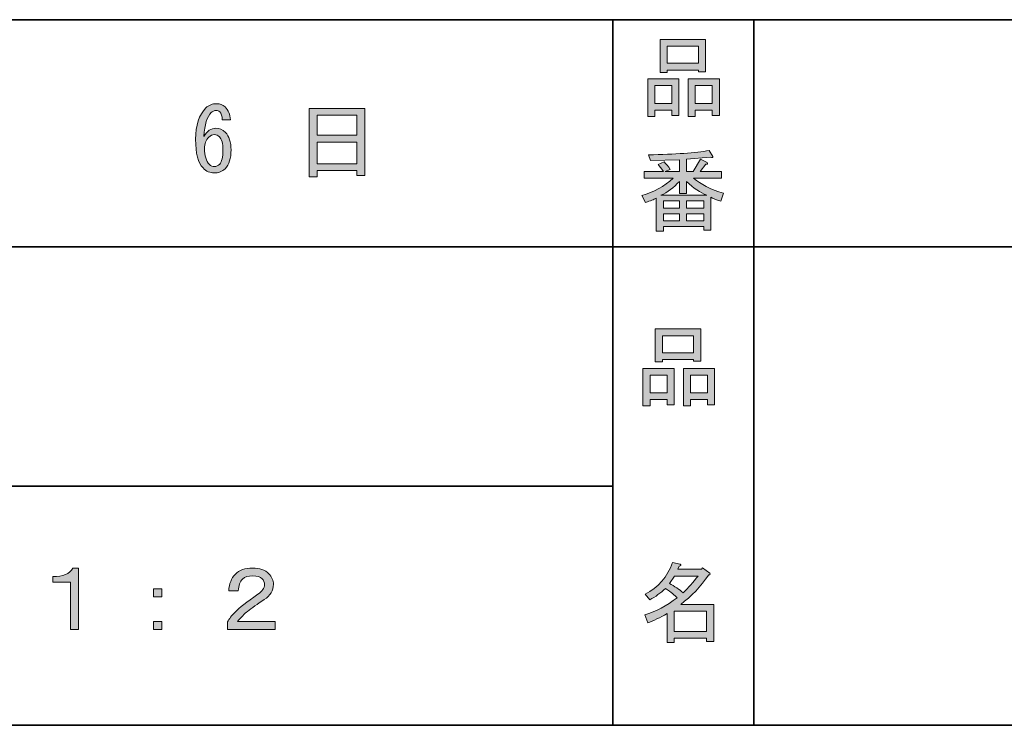
# Model space of a CAD drawing. Units: inches. Extents: x -46 to 344, y -33 to 243.
# Drawn here: x 135 to 169, y -33 to -8 of the extents above; entities that cross this region are included whole.
import ezdxf

# ---------------------------------------------------------------- set-up
doc = ezdxf.new("R2010")
doc.units = ezdxf.units.IN
doc.header["$MEASUREMENT"] = 0
doc.layers.add('フォーマット', color=7, linetype='Continuous')
doc.layers.add('レイヤー 1', color=7, linetype='Continuous')

# ---------------------------------------------------------------- blocks, each defined once
blk = doc.blocks.new('block 104')
at = {"layer": 'フォーマット'}
h = blk.add_hatch(color=7, dxfattribs=at)
h.dxf.hatch_style = 2
h.paths.add_polyline_path([(157.489, -21.887), (156.886, -21.887), (156.886, -22.113), (156.634, -22.113), (156.634, -20.781), (157.74, -20.781), (157.74, -22.075), (157.489, -22.075)])
h.paths.add_polyline_path([(156.886, -21.02), (156.886, -21.648), (157.489, -21.648), (157.489, -21.02)])
h.paths.add_polyline_path([(158.431, -20.467), (157.325, -20.467), (157.325, -20.555), (157.074, -20.555), (157.074, -19.386), (158.682, -19.386), (158.682, -20.53), (158.431, -20.53)])
h.paths.add_polyline_path([(157.325, -20.228), (158.431, -20.228), (158.431, -19.625), (157.325, -19.625)])
h.paths.add_polyline_path([(158.921, -21.887), (158.318, -21.887), (158.318, -22.113), (158.067, -22.113), (158.067, -20.781), (159.173, -20.781), (159.173, -22.075), (158.921, -22.075)])
h.paths.add_polyline_path([(158.318, -21.02), (158.318, -21.648), (158.921, -21.648), (158.921, -21.02)])
at = {"layer": 'フォーマット', "lineweight": 0}
for points in [[(158.431, -20.467), (157.325, -20.467), (157.325, -20.555), (157.074, -20.555), (157.074, -19.386), (158.682, -19.386), (158.682, -20.53), (158.431, -20.53), (158.431, -20.467)], [(157.325, -20.228), (158.431, -20.228), (158.431, -19.625), (157.325, -19.625), (157.325, -20.228)], [(157.489, -21.887), (156.886, -21.887), (156.886, -22.113), (156.634, -22.113), (156.634, -20.781), (157.74, -20.781), (157.74, -22.075), (157.489, -22.075), (157.489, -21.887)], [(158.921, -21.887), (158.318, -21.887), (158.318, -22.113), (158.067, -22.113), (158.067, -20.781), (159.173, -20.781), (159.173, -22.075), (158.921, -22.075), (158.921, -21.887)], [(156.886, -21.02), (156.886, -21.648), (157.489, -21.648), (157.489, -21.02), (156.886, -21.02)], [(158.318, -21.02), (158.318, -21.648), (158.921, -21.648), (158.921, -21.02), (158.318, -21.02)]]:
    blk.add_lwpolyline(points, dxfattribs=at)
blk = doc.blocks.new('block 103')
at = {"layer": 'フォーマット'}
blk.add_blockref('block 104', (0, 0), dxfattribs=at)
blk = doc.blocks.new('block 102')
at = {"layer": 'フォーマット'}
blk.add_blockref('block 103', (0, 0), dxfattribs=at)
blk = doc.blocks.new('block 101')
at = {"layer": 'フォーマット'}
blk.add_blockref('block 102', (0, 0), dxfattribs=at)
blk = doc.blocks.new('block 108')
at = {"layer": 'フォーマット'}
h = blk.add_hatch(color=7, dxfattribs=at)
h.dxf.hatch_style = 2
edge = h.paths.add_edge_path()
edge.add_spline(control_points=[(157.972, -29.138), (157.972, -29.138), (159.141, -29.138), (159.141, -29.138), (159.141, -29.138), (159.141, -30.445), (159.141, -30.445), (159.141, -30.445), (158.89, -30.445), (158.89, -30.445), (158.89, -30.445), (158.89, -30.332), (158.89, -30.332), (158.89, -30.332), (157.746, -30.332), (157.746, -30.332), (157.746, -30.332), (157.746, -30.483), (157.746, -30.483), (157.746, -30.483), (157.494, -30.483), (157.494, -30.483), (157.494, -30.483), (157.494, -29.465), (157.494, -29.465), (157.243, -29.607), (157.013, -29.716), (156.803, -29.791), (156.803, -29.791), (156.703, -29.502), (156.703, -29.502), (157.096, -29.393), (157.477, -29.192), (157.846, -28.899), (157.771, -28.815), (157.633, -28.706), (157.432, -28.572), (157.264, -28.731), (157.08, -28.865), (156.879, -28.974), (156.879, -28.974), (156.715, -28.773), (156.715, -28.773), (157.176, -28.539), (157.498, -28.166), (157.683, -27.655), (157.683, -27.655), (157.959, -27.718), (157.959, -27.718), (157.993, -27.751), (157.98, -27.772), (157.922, -27.78), (157.922, -27.78), (157.872, -27.894), (157.872, -27.894), (157.872, -27.894), (158.713, -27.894), (158.713, -27.894), (158.713, -27.894), (158.739, -27.843), (158.739, -27.843), (158.739, -27.843), (159.003, -28.032), (159.003, -28.032), (159.036, -28.065), (159.023, -28.086), (158.965, -28.094), (158.68, -28.505), (158.349, -28.853), (157.972, -29.138)], knot_values=[0, 0, 0, 0, 1, 1, 1, 2, 2, 2, 3, 3, 3, 4, 4, 4, 5, 5, 5, 6, 6, 6, 7, 7, 7, 8, 8, 8, 9, 9, 9, 10, 10, 10, 11, 11, 11, 12, 12, 12, 13, 13, 13, 14, 14, 14, 15, 15, 15, 16, 16, 16, 17, 17, 17, 18, 18, 18, 19, 19, 19, 20, 20, 20, 21, 21, 21, 22, 22, 22, 23, 23, 23, 23], degree=3, periodic=1)
edge = h.paths.add_edge_path()
edge.add_spline(control_points=[(158.588, -28.132), (158.588, -28.132), (157.758, -28.132), (157.758, -28.132), (157.758, -28.132), (157.57, -28.396), (157.57, -28.396), (157.754, -28.497), (157.917, -28.606), (158.06, -28.723), (158.244, -28.547), (158.42, -28.35), (158.588, -28.132)], knot_values=[0, 0, 0, 0, 1, 1, 1, 2, 2, 2, 3, 3, 3, 4, 4, 4, 4], degree=3, periodic=1)
h.paths.add_polyline_path([(158.89, -29.376), (157.746, -29.376), (157.746, -30.093), (158.89, -30.093)])
at = {"layer": 'フォーマット', "lineweight": 0}
blk.add_lwpolyline([(158.89, -29.376), (157.746, -29.376), (157.746, -30.093), (158.89, -30.093), (158.89, -29.376)], dxfattribs=at)
for points, knots in [([(157.972, -29.138), (157.972, -29.138), (159.141, -29.138), (159.141, -29.138), (159.141, -29.138), (159.141, -30.445), (159.141, -30.445), (159.141, -30.445), (158.89, -30.445), (158.89, -30.445), (158.89, -30.445), (158.89, -30.332), (158.89, -30.332), (158.89, -30.332), (157.746, -30.332), (157.746, -30.332), (157.746, -30.332), (157.746, -30.483), (157.746, -30.483), (157.746, -30.483), (157.494, -30.483), (157.494, -30.483), (157.494, -30.483), (157.494, -29.465), (157.494, -29.465), (157.243, -29.607), (157.013, -29.716), (156.803, -29.791), (156.803, -29.791), (156.703, -29.502), (156.703, -29.502), (157.096, -29.393), (157.477, -29.192), (157.846, -28.899), (157.771, -28.815), (157.633, -28.706), (157.432, -28.572), (157.264, -28.731), (157.08, -28.865), (156.879, -28.974), (156.879, -28.974), (156.715, -28.773), (156.715, -28.773), (157.176, -28.539), (157.498, -28.166), (157.683, -27.655), (157.683, -27.655), (157.959, -27.718), (157.959, -27.718), (157.993, -27.751), (157.98, -27.772), (157.922, -27.78), (157.922, -27.78), (157.872, -27.894), (157.872, -27.894), (157.872, -27.894), (158.713, -27.894), (158.713, -27.894), (158.713, -27.894), (158.739, -27.843), (158.739, -27.843), (158.739, -27.843), (159.003, -28.032), (159.003, -28.032), (159.036, -28.065), (159.023, -28.086), (158.965, -28.094), (158.68, -28.505), (158.349, -28.853), (157.972, -29.138)], [0, 0, 0, 0, 1, 1, 1, 2, 2, 2, 3, 3, 3, 4, 4, 4, 5, 5, 5, 6, 6, 6, 7, 7, 7, 8, 8, 8, 9, 9, 9, 10, 10, 10, 11, 11, 11, 12, 12, 12, 13, 13, 13, 14, 14, 14, 15, 15, 15, 16, 16, 16, 17, 17, 17, 18, 18, 18, 19, 19, 19, 20, 20, 20, 21, 21, 21, 22, 22, 22, 23, 23, 23, 23]), ([(158.588, -28.132), (158.588, -28.132), (157.758, -28.132), (157.758, -28.132), (157.758, -28.132), (157.57, -28.396), (157.57, -28.396), (157.754, -28.497), (157.917, -28.606), (158.06, -28.723), (158.244, -28.547), (158.42, -28.35), (158.588, -28.132)], [0, 0, 0, 0, 1, 1, 1, 2, 2, 2, 3, 3, 3, 4, 4, 4, 4])]:
    blk.add_open_spline(points, degree=3, knots=knots, dxfattribs=at)
blk = doc.blocks.new('block 107')
at = {"layer": 'フォーマット'}
blk.add_blockref('block 108', (0, 0), dxfattribs=at)
blk = doc.blocks.new('block 106')
at = {"layer": 'フォーマット'}
blk.add_blockref('block 107', (0, 0), dxfattribs=at)
blk = doc.blocks.new('block 105')
at = {"layer": 'フォーマット'}
blk.add_blockref('block 106', (0, 0), dxfattribs=at)
blk = doc.blocks.new('block 112')
at = {"layer": 'フォーマット'}
h = blk.add_hatch(color=7, dxfattribs=at)
h.dxf.hatch_style = 2
h.paths.add_polyline_path([(157.658, -11.642), (157.055, -11.642), (157.055, -11.868), (156.803, -11.868), (156.803, -10.536), (157.909, -10.536), (157.909, -11.831), (157.658, -11.831)])
h.paths.add_polyline_path([(157.055, -10.775), (157.055, -11.403), (157.658, -11.403), (157.658, -10.775)])
h.paths.add_polyline_path([(158.6, -10.222), (157.494, -10.222), (157.494, -10.31), (157.243, -10.31), (157.243, -9.141), (158.852, -9.141), (158.852, -10.285), (158.6, -10.285)])
h.paths.add_polyline_path([(157.494, -9.983), (158.6, -9.983), (158.6, -9.38), (157.494, -9.38)])
h.paths.add_polyline_path([(159.09, -11.642), (158.487, -11.642), (158.487, -11.868), (158.236, -11.868), (158.236, -10.536), (159.342, -10.536), (159.342, -11.831), (159.09, -11.831)])
h.paths.add_polyline_path([(158.487, -10.775), (158.487, -11.403), (159.09, -11.403), (159.09, -10.775)])
at = {"layer": 'フォーマット', "lineweight": 0}
for points in [[(158.6, -10.222), (157.494, -10.222), (157.494, -10.31), (157.243, -10.31), (157.243, -9.141), (158.852, -9.141), (158.852, -10.285), (158.6, -10.285), (158.6, -10.222)], [(157.494, -9.983), (158.6, -9.983), (158.6, -9.38), (157.494, -9.38), (157.494, -9.983)], [(157.658, -11.642), (157.055, -11.642), (157.055, -11.868), (156.803, -11.868), (156.803, -10.536), (157.909, -10.536), (157.909, -11.831), (157.658, -11.831), (157.658, -11.642)], [(157.055, -10.775), (157.055, -11.403), (157.658, -11.403), (157.658, -10.775), (157.055, -10.775)], [(159.09, -11.642), (158.487, -11.642), (158.487, -11.868), (158.236, -11.868), (158.236, -10.536), (159.342, -10.536), (159.342, -11.831), (159.09, -11.831), (159.09, -11.642)], [(158.487, -10.775), (158.487, -11.403), (159.09, -11.403), (159.09, -10.775), (158.487, -10.775)]]:
    blk.add_lwpolyline(points, dxfattribs=at)
blk = doc.blocks.new('block 111')
at = {"layer": 'フォーマット'}
blk.add_blockref('block 112', (0, 0), dxfattribs=at)
blk = doc.blocks.new('block 110')
at = {"layer": 'フォーマット'}
blk.add_blockref('block 111', (0, 0), dxfattribs=at)
blk = doc.blocks.new('block 109')
at = {"layer": 'フォーマット'}
blk.add_blockref('block 110', (0, 0), dxfattribs=at)
blk = doc.blocks.new('block 135')
at = {"layer": 'フォーマット'}
h = blk.add_hatch(color=7, dxfattribs=at)
h.dxf.hatch_style = 2
h.paths.add_polyline_path([(145.105, -14.003), (144.816, -14.003), (144.816, -11.578), (146.789, -11.578), (146.789, -13.953), (146.5, -13.953), (146.5, -13.777), (145.105, -13.777)])
h.paths.add_polyline_path([(146.5, -12.533), (146.5, -11.817), (145.105, -11.817), (145.105, -12.533)])
h.paths.add_polyline_path([(146.5, -13.539), (146.5, -12.772), (145.105, -12.772), (145.105, -13.539)])
at = {"layer": 'フォーマット', "lineweight": 0}
for points in [[(145.105, -14.003), (144.816, -14.003), (144.816, -11.578), (146.789, -11.578), (146.789, -13.953), (146.5, -13.953), (146.5, -13.777), (145.105, -13.777), (145.105, -14.003)], [(146.5, -12.533), (146.5, -11.817), (145.105, -11.817), (145.105, -12.533), (146.5, -12.533)], [(146.5, -13.539), (146.5, -12.772), (145.105, -12.772), (145.105, -13.539), (146.5, -13.539)]]:
    blk.add_lwpolyline(points, dxfattribs=at)
blk = doc.blocks.new('block 141')
at = {"layer": 'フォーマット'}
h = blk.add_hatch(color=7, dxfattribs=at)
h.dxf.hatch_style = 2
edge = h.paths.add_edge_path()
edge.add_spline(control_points=[(159.483, -14.58), (159.483, -14.58), (159.395, -14.869), (159.395, -14.869), (159.227, -14.818), (159.11, -14.768), (159.043, -14.718), (159.043, -14.718), (159.043, -15.887), (159.043, -15.887), (159.043, -15.887), (158.792, -15.887), (158.792, -15.887), (158.792, -15.887), (158.792, -15.761), (158.792, -15.761), (158.792, -15.761), (157.359, -15.761), (157.359, -15.761), (157.359, -15.761), (157.359, -15.925), (157.359, -15.925), (157.359, -15.925), (157.108, -15.925), (157.108, -15.925), (157.108, -15.925), (157.108, -14.756), (157.108, -14.756), (157.024, -14.806), (156.898, -14.856), (156.731, -14.907), (156.731, -14.907), (156.592, -14.668), (156.592, -14.668), (157.02, -14.542), (157.392, -14.337), (157.711, -14.052), (157.711, -14.052), (156.681, -14.052), (156.681, -14.052), (156.681, -14.052), (156.681, -13.813), (156.681, -13.813), (156.681, -13.813), (157.359, -13.813), (157.359, -13.813), (157.284, -13.704), (157.221, -13.621), (157.17, -13.562), (157.17, -13.562), (157.384, -13.474), (157.384, -13.474), (157.459, -13.541), (157.531, -13.629), (157.598, -13.738), (157.598, -13.738), (157.422, -13.813), (157.422, -13.813), (157.422, -13.813), (157.925, -13.813), (157.925, -13.813), (157.925, -13.813), (157.925, -13.398), (157.925, -13.398), (157.925, -13.398), (156.907, -13.423), (156.907, -13.423), (156.907, -13.423), (156.831, -13.222), (156.831, -13.222), (157.786, -13.206), (158.503, -13.155), (158.98, -13.072), (158.98, -13.072), (159.106, -13.285), (159.106, -13.285), (159.123, -13.327), (159.093, -13.336), (159.018, -13.31), (159.018, -13.31), (158.176, -13.373), (158.176, -13.373), (158.176, -13.373), (158.176, -13.813), (158.176, -13.813), (158.176, -13.813), (158.415, -13.813), (158.415, -13.813), (158.415, -13.813), (158.679, -13.373), (158.679, -13.373), (158.679, -13.373), (158.905, -13.499), (158.905, -13.499), (158.947, -13.541), (158.934, -13.557), (158.867, -13.549), (158.867, -13.549), (158.666, -13.813), (158.666, -13.813), (158.666, -13.813), (159.42, -13.813), (159.42, -13.813), (159.42, -13.813), (159.42, -14.052), (159.42, -14.052), (159.42, -14.052), (158.427, -14.052), (158.427, -14.052), (158.679, -14.27), (159.03, -14.446), (159.483, -14.58)], knot_values=[0, 0, 0, 0, 1, 1, 1, 2, 2, 2, 3, 3, 3, 4, 4, 4, 5, 5, 5, 6, 6, 6, 7, 7, 7, 8, 8, 8, 9, 9, 9, 10, 10, 10, 11, 11, 11, 12, 12, 12, 13, 13, 13, 14, 14, 14, 15, 15, 15, 16, 16, 16, 17, 17, 17, 18, 18, 18, 19, 19, 19, 20, 20, 20, 21, 21, 21, 22, 22, 22, 23, 23, 23, 24, 24, 24, 25, 25, 25, 26, 26, 26, 27, 27, 27, 28, 28, 28, 29, 29, 29, 30, 30, 30, 31, 31, 31, 32, 32, 32, 33, 33, 33, 34, 34, 34, 35, 35, 35, 36, 36, 36, 37, 37, 37, 37], degree=3, periodic=1)
edge = h.paths.add_edge_path()
edge.add_spline(control_points=[(158.892, -14.655), (158.666, -14.563), (158.427, -14.399), (158.176, -14.165), (158.176, -14.165), (158.176, -14.592), (158.176, -14.592), (158.176, -14.592), (157.925, -14.592), (157.925, -14.592), (157.925, -14.592), (157.925, -14.165), (157.925, -14.165), (157.723, -14.383), (157.506, -14.546), (157.271, -14.655), (157.271, -14.655), (158.892, -14.655), (158.892, -14.655)], knot_values=[0, 0, 0, 0, 1, 1, 1, 2, 2, 2, 3, 3, 3, 4, 4, 4, 5, 5, 5, 6, 6, 6, 6], degree=3, periodic=1)
h.paths.add_polyline_path([(157.925, -15.107), (157.925, -14.856), (157.359, -14.856), (157.359, -15.107)])
h.paths.add_polyline_path([(157.925, -15.309), (157.359, -15.309), (157.359, -15.56), (157.925, -15.56)])
h.paths.add_polyline_path([(158.792, -15.107), (158.792, -14.856), (158.176, -14.856), (158.176, -15.107)])
h.paths.add_polyline_path([(158.792, -15.56), (158.792, -15.309), (158.176, -15.309), (158.176, -15.56)])
at = {"layer": 'フォーマット', "lineweight": 0}
for points in [[(157.925, -15.107), (157.925, -14.856), (157.359, -14.856), (157.359, -15.107), (157.925, -15.107)], [(158.792, -15.107), (158.792, -14.856), (158.176, -14.856), (158.176, -15.107), (158.792, -15.107)], [(157.925, -15.309), (157.359, -15.309), (157.359, -15.56), (157.925, -15.56), (157.925, -15.309)], [(158.792, -15.56), (158.792, -15.309), (158.176, -15.309), (158.176, -15.56), (158.792, -15.56)]]:
    blk.add_lwpolyline(points, dxfattribs=at)
for points, knots in [([(159.483, -14.58), (159.483, -14.58), (159.395, -14.869), (159.395, -14.869), (159.227, -14.818), (159.11, -14.768), (159.043, -14.718), (159.043, -14.718), (159.043, -15.887), (159.043, -15.887), (159.043, -15.887), (158.792, -15.887), (158.792, -15.887), (158.792, -15.887), (158.792, -15.761), (158.792, -15.761), (158.792, -15.761), (157.359, -15.761), (157.359, -15.761), (157.359, -15.761), (157.359, -15.925), (157.359, -15.925), (157.359, -15.925), (157.108, -15.925), (157.108, -15.925), (157.108, -15.925), (157.108, -14.756), (157.108, -14.756), (157.024, -14.806), (156.898, -14.856), (156.731, -14.907), (156.731, -14.907), (156.592, -14.668), (156.592, -14.668), (157.02, -14.542), (157.392, -14.337), (157.711, -14.052), (157.711, -14.052), (156.681, -14.052), (156.681, -14.052), (156.681, -14.052), (156.681, -13.813), (156.681, -13.813), (156.681, -13.813), (157.359, -13.813), (157.359, -13.813), (157.284, -13.704), (157.221, -13.621), (157.17, -13.562), (157.17, -13.562), (157.384, -13.474), (157.384, -13.474), (157.459, -13.541), (157.531, -13.629), (157.598, -13.738), (157.598, -13.738), (157.422, -13.813), (157.422, -13.813), (157.422, -13.813), (157.925, -13.813), (157.925, -13.813), (157.925, -13.813), (157.925, -13.398), (157.925, -13.398), (157.925, -13.398), (156.907, -13.423), (156.907, -13.423), (156.907, -13.423), (156.831, -13.222), (156.831, -13.222), (157.786, -13.206), (158.503, -13.155), (158.98, -13.072), (158.98, -13.072), (159.106, -13.285), (159.106, -13.285), (159.123, -13.327), (159.093, -13.336), (159.018, -13.31), (159.018, -13.31), (158.176, -13.373), (158.176, -13.373), (158.176, -13.373), (158.176, -13.813), (158.176, -13.813), (158.176, -13.813), (158.415, -13.813), (158.415, -13.813), (158.415, -13.813), (158.679, -13.373), (158.679, -13.373), (158.679, -13.373), (158.905, -13.499), (158.905, -13.499), (158.947, -13.541), (158.934, -13.557), (158.867, -13.549), (158.867, -13.549), (158.666, -13.813), (158.666, -13.813), (158.666, -13.813), (159.42, -13.813), (159.42, -13.813), (159.42, -13.813), (159.42, -14.052), (159.42, -14.052), (159.42, -14.052), (158.427, -14.052), (158.427, -14.052), (158.679, -14.27), (159.03, -14.446), (159.483, -14.58)], [0, 0, 0, 0, 1, 1, 1, 2, 2, 2, 3, 3, 3, 4, 4, 4, 5, 5, 5, 6, 6, 6, 7, 7, 7, 8, 8, 8, 9, 9, 9, 10, 10, 10, 11, 11, 11, 12, 12, 12, 13, 13, 13, 14, 14, 14, 15, 15, 15, 16, 16, 16, 17, 17, 17, 18, 18, 18, 19, 19, 19, 20, 20, 20, 21, 21, 21, 22, 22, 22, 23, 23, 23, 24, 24, 24, 25, 25, 25, 26, 26, 26, 27, 27, 27, 28, 28, 28, 29, 29, 29, 30, 30, 30, 31, 31, 31, 32, 32, 32, 33, 33, 33, 34, 34, 34, 35, 35, 35, 36, 36, 36, 37, 37, 37, 37]), ([(158.892, -14.655), (158.666, -14.563), (158.427, -14.399), (158.176, -14.165), (158.176, -14.165), (158.176, -14.592), (158.176, -14.592), (158.176, -14.592), (157.925, -14.592), (157.925, -14.592), (157.925, -14.592), (157.925, -14.165), (157.925, -14.165), (157.723, -14.383), (157.506, -14.546), (157.271, -14.655), (157.271, -14.655), (158.892, -14.655), (158.892, -14.655)], [0, 0, 0, 0, 1, 1, 1, 2, 2, 2, 3, 3, 3, 4, 4, 4, 5, 5, 5, 6, 6, 6, 6])]:
    blk.add_open_spline(points, degree=3, knots=knots, dxfattribs=at)
blk = doc.blocks.new('block 140')
at = {"layer": 'フォーマット'}
blk.add_blockref('block 141', (0, 0), dxfattribs=at)
blk = doc.blocks.new('block 139')
at = {"layer": 'フォーマット'}
blk.add_blockref('block 140', (0, 0), dxfattribs=at)
blk = doc.blocks.new('block 138')
at = {"layer": 'フォーマット'}
blk.add_blockref('block 139', (0, 0), dxfattribs=at)
blk = doc.blocks.new('block 145')
at = {"layer": 'レイヤー 1'}
h = blk.add_hatch(color=7, dxfattribs=at)
h.dxf.hatch_style = 2
edge = h.paths.add_edge_path()
edge.add_spline(control_points=[(136.653, -27.85), (136.653, -27.85), (136.653, -30.024), (136.653, -30.024), (136.653, -30.024), (136.364, -30.024), (136.364, -30.024), (136.364, -30.024), (136.364, -28.352), (136.364, -28.352), (136.364, -28.352), (135.735, -28.352), (135.735, -28.352), (135.735, -28.352), (135.735, -28.151), (135.735, -28.151), (136.104, -28.16), (136.343, -28.059), (136.451, -27.85), (136.451, -27.85), (136.653, -27.85), (136.653, -27.85)], knot_values=[0, 0, 0, 0, 1, 1, 1, 2, 2, 2, 3, 3, 3, 4, 4, 4, 5, 5, 5, 6, 6, 6, 7, 7, 7, 7], degree=3, periodic=1)
at = {"layer": 'レイヤー 1', "lineweight": 0}
blk.add_open_spline([(136.653, -27.85), (136.653, -27.85), (136.653, -30.024), (136.653, -30.024), (136.653, -30.024), (136.364, -30.024), (136.364, -30.024), (136.364, -30.024), (136.364, -28.352), (136.364, -28.352), (136.364, -28.352), (135.735, -28.352), (135.735, -28.352), (135.735, -28.352), (135.735, -28.151), (135.735, -28.151), (136.104, -28.16), (136.343, -28.059), (136.451, -27.85), (136.451, -27.85), (136.653, -27.85), (136.653, -27.85)], degree=3, knots=[0, 0, 0, 0, 1, 1, 1, 2, 2, 2, 3, 3, 3, 4, 4, 4, 5, 5, 5, 6, 6, 6, 7, 7, 7, 7], dxfattribs=at)
blk = doc.blocks.new('block 144')
at = {"layer": 'レイヤー 1'}
blk.add_blockref('block 145', (0, 0), dxfattribs=at)
blk = doc.blocks.new('block 143')
at = {"layer": 'レイヤー 1'}
blk.add_blockref('block 144', (0, 0), dxfattribs=at)
blk = doc.blocks.new('block 142')
at = {"layer": 'レイヤー 1'}
blk.add_blockref('block 143', (0, 0), dxfattribs=at)
blk = doc.blocks.new('block 149')
at = {"layer": 'レイヤー 1'}
h = blk.add_hatch(color=7, dxfattribs=at)
h.dxf.hatch_style = 2
h.paths.add_polyline_path([(139.309, -28.591), (139.598, -28.591), (139.598, -28.867), (139.309, -28.867)])
h.paths.add_polyline_path([(139.309, -29.747), (139.598, -29.747), (139.598, -30.024), (139.309, -30.024)])
at = {"layer": 'レイヤー 1', "lineweight": 0}
for points in [[(139.309, -28.591), (139.598, -28.591), (139.598, -28.867), (139.309, -28.867), (139.309, -28.591)], [(139.309, -29.747), (139.598, -29.747), (139.598, -30.024), (139.309, -30.024), (139.309, -29.747)]]:
    blk.add_lwpolyline(points, dxfattribs=at)
blk = doc.blocks.new('block 148')
at = {"layer": 'レイヤー 1'}
blk.add_blockref('block 149', (0, 0), dxfattribs=at)
blk = doc.blocks.new('block 147')
at = {"layer": 'レイヤー 1'}
blk.add_blockref('block 148', (0, 0), dxfattribs=at)
blk = doc.blocks.new('block 146')
at = {"layer": 'レイヤー 1'}
blk.add_blockref('block 147', (0, 0), dxfattribs=at)
blk = doc.blocks.new('block 153')
at = {"layer": 'レイヤー 1'}
h = blk.add_hatch(color=7, dxfattribs=at)
h.dxf.hatch_style = 2
edge = h.paths.add_edge_path()
edge.add_spline(control_points=[(143.552, -28.428), (143.552, -28.646), (143.443, -28.826), (143.226, -28.968), (142.982, -29.128), (142.786, -29.266), (142.635, -29.383), (142.526, -29.467), (142.409, -29.588), (142.283, -29.747), (142.283, -29.747), (143.615, -29.747), (143.615, -29.747), (143.615, -29.747), (143.615, -30.024), (143.615, -30.024), (143.615, -30.024), (141.931, -30.024), (141.931, -30.024), (141.931, -30.024), (141.931, -29.76), (141.931, -29.76), (141.981, -29.651), (142.069, -29.534), (142.195, -29.408), (142.346, -29.257), (142.614, -29.048), (142.999, -28.78), (143.158, -28.671), (143.238, -28.558), (143.238, -28.44), (143.238, -28.357), (143.209, -28.285), (143.15, -28.227), (143.083, -28.16), (142.974, -28.126), (142.823, -28.126), (142.656, -28.126), (142.534, -28.164), (142.459, -28.239), (142.367, -28.331), (142.316, -28.47), (142.308, -28.654), (142.308, -28.654), (141.969, -28.654), (141.969, -28.654), (141.985, -28.403), (142.061, -28.21), (142.195, -28.076), (142.346, -27.925), (142.551, -27.85), (142.811, -27.85), (143.062, -27.85), (143.255, -27.917), (143.389, -28.051), (143.498, -28.16), (143.552, -28.285), (143.552, -28.428)], knot_values=[0, 0, 0, 0, 1, 1, 1, 2, 2, 2, 3, 3, 3, 4, 4, 4, 5, 5, 5, 6, 6, 6, 7, 7, 7, 8, 8, 8, 9, 9, 9, 10, 10, 10, 11, 11, 11, 12, 12, 12, 13, 13, 13, 14, 14, 14, 15, 15, 15, 16, 16, 16, 17, 17, 17, 18, 18, 18, 19, 19, 19, 19], degree=3, periodic=1)
at = {"layer": 'レイヤー 1', "lineweight": 0}
blk.add_open_spline([(143.552, -28.428), (143.552, -28.646), (143.443, -28.826), (143.226, -28.968), (142.982, -29.128), (142.786, -29.266), (142.635, -29.383), (142.526, -29.467), (142.409, -29.588), (142.283, -29.747), (142.283, -29.747), (143.615, -29.747), (143.615, -29.747), (143.615, -29.747), (143.615, -30.024), (143.615, -30.024), (143.615, -30.024), (141.931, -30.024), (141.931, -30.024), (141.931, -30.024), (141.931, -29.76), (141.931, -29.76), (141.981, -29.651), (142.069, -29.534), (142.195, -29.408), (142.346, -29.257), (142.614, -29.048), (142.999, -28.78), (143.158, -28.671), (143.238, -28.558), (143.238, -28.44), (143.238, -28.357), (143.209, -28.285), (143.15, -28.227), (143.083, -28.16), (142.974, -28.126), (142.823, -28.126), (142.656, -28.126), (142.534, -28.164), (142.459, -28.239), (142.367, -28.331), (142.316, -28.47), (142.308, -28.654), (142.308, -28.654), (141.969, -28.654), (141.969, -28.654), (141.985, -28.403), (142.061, -28.21), (142.195, -28.076), (142.346, -27.925), (142.551, -27.85), (142.811, -27.85), (143.062, -27.85), (143.255, -27.917), (143.389, -28.051), (143.498, -28.16), (143.552, -28.285), (143.552, -28.428)], degree=3, knots=[0, 0, 0, 0, 1, 1, 1, 2, 2, 2, 3, 3, 3, 4, 4, 4, 5, 5, 5, 6, 6, 6, 7, 7, 7, 8, 8, 8, 9, 9, 9, 10, 10, 10, 11, 11, 11, 12, 12, 12, 13, 13, 13, 14, 14, 14, 15, 15, 15, 16, 16, 16, 17, 17, 17, 18, 18, 18, 19, 19, 19, 19], dxfattribs=at)
blk = doc.blocks.new('block 152')
at = {"layer": 'レイヤー 1'}
blk.add_blockref('block 153', (0, 0), dxfattribs=at)
blk = doc.blocks.new('block 151')
at = {"layer": 'レイヤー 1'}
blk.add_blockref('block 152', (0, 0), dxfattribs=at)
blk = doc.blocks.new('block 150')
at = {"layer": 'レイヤー 1'}
blk.add_blockref('block 151', (0, 0), dxfattribs=at)
blk = doc.blocks.new('block 158')
at = {"layer": 'レイヤー 1'}
h = blk.add_hatch(color=7, dxfattribs=at)
h.dxf.hatch_style = 2
edge = h.paths.add_edge_path()
edge.add_spline(control_points=[(141.65, -11.703), (141.616, -11.67), (141.575, -11.653), (141.524, -11.653), (141.457, -11.653), (141.399, -11.679), (141.348, -11.728), (141.206, -11.871), (141.118, -12.152), (141.084, -12.571), (141.202, -12.378), (141.344, -12.282), (141.512, -12.282), (141.637, -12.282), (141.751, -12.332), (141.851, -12.432), (141.985, -12.567), (142.052, -12.772), (142.052, -13.048), (142.052, -13.35), (141.981, -13.572), (141.839, -13.714), (141.738, -13.815), (141.608, -13.865), (141.449, -13.865), (141.306, -13.865), (141.177, -13.807), (141.059, -13.689), (140.883, -13.513), (140.795, -13.174), (140.795, -12.671), (140.795, -12.177), (140.917, -11.808), (141.16, -11.565), (141.26, -11.465), (141.386, -11.414), (141.537, -11.414), (141.662, -11.414), (141.763, -11.452), (141.839, -11.528), (141.956, -11.645), (142.019, -11.796), (142.027, -11.98), (142.027, -11.98), (141.738, -11.98), (141.738, -11.98), (141.738, -11.854), (141.708, -11.762), (141.65, -11.703)], knot_values=[0, 0, 0, 0, 1, 1, 1, 2, 2, 2, 3, 3, 3, 4, 4, 4, 5, 5, 5, 6, 6, 6, 7, 7, 7, 8, 8, 8, 9, 9, 9, 10, 10, 10, 11, 11, 11, 12, 12, 12, 13, 13, 13, 14, 14, 14, 15, 15, 15, 16, 16, 16, 16], degree=3, periodic=1)
edge = h.paths.add_edge_path()
edge.add_spline(control_points=[(141.26, -12.596), (141.16, -12.696), (141.11, -12.831), (141.11, -12.998), (141.11, -13.258), (141.168, -13.446), (141.285, -13.564), (141.336, -13.614), (141.394, -13.639), (141.461, -13.639), (141.528, -13.639), (141.591, -13.61), (141.65, -13.551), (141.725, -13.475), (141.763, -13.308), (141.763, -13.048), (141.763, -12.822), (141.721, -12.667), (141.637, -12.583), (141.587, -12.533), (141.528, -12.508), (141.461, -12.508), (141.386, -12.508), (141.319, -12.537), (141.26, -12.596)], knot_values=[0, 0, 0, 0, 1, 1, 1, 2, 2, 2, 3, 3, 3, 4, 4, 4, 5, 5, 5, 6, 6, 6, 7, 7, 7, 8, 8, 8, 8], degree=3, periodic=1)
at = {"layer": 'レイヤー 1', "lineweight": 0}
for points, knots in [([(141.65, -11.703), (141.616, -11.67), (141.575, -11.653), (141.524, -11.653), (141.457, -11.653), (141.399, -11.679), (141.348, -11.728), (141.206, -11.871), (141.118, -12.152), (141.084, -12.571), (141.202, -12.378), (141.344, -12.282), (141.512, -12.282), (141.637, -12.282), (141.751, -12.332), (141.851, -12.432), (141.985, -12.567), (142.052, -12.772), (142.052, -13.048), (142.052, -13.35), (141.981, -13.572), (141.839, -13.714), (141.738, -13.815), (141.608, -13.865), (141.449, -13.865), (141.306, -13.865), (141.177, -13.807), (141.059, -13.689), (140.883, -13.513), (140.795, -13.174), (140.795, -12.671), (140.795, -12.177), (140.917, -11.808), (141.16, -11.565), (141.26, -11.465), (141.386, -11.414), (141.537, -11.414), (141.662, -11.414), (141.763, -11.452), (141.839, -11.528), (141.956, -11.645), (142.019, -11.796), (142.027, -11.98), (142.027, -11.98), (141.738, -11.98), (141.738, -11.98), (141.738, -11.854), (141.708, -11.762), (141.65, -11.703)], [0, 0, 0, 0, 1, 1, 1, 2, 2, 2, 3, 3, 3, 4, 4, 4, 5, 5, 5, 6, 6, 6, 7, 7, 7, 8, 8, 8, 9, 9, 9, 10, 10, 10, 11, 11, 11, 12, 12, 12, 13, 13, 13, 14, 14, 14, 15, 15, 15, 16, 16, 16, 16]), ([(141.26, -12.596), (141.16, -12.696), (141.11, -12.831), (141.11, -12.998), (141.11, -13.258), (141.168, -13.446), (141.285, -13.564), (141.336, -13.614), (141.394, -13.639), (141.461, -13.639), (141.528, -13.639), (141.591, -13.61), (141.65, -13.551), (141.725, -13.475), (141.763, -13.308), (141.763, -13.048), (141.763, -12.822), (141.721, -12.667), (141.637, -12.583), (141.587, -12.533), (141.528, -12.508), (141.461, -12.508), (141.386, -12.508), (141.319, -12.537), (141.26, -12.596)], [0, 0, 0, 0, 1, 1, 1, 2, 2, 2, 3, 3, 3, 4, 4, 4, 5, 5, 5, 6, 6, 6, 7, 7, 7, 8, 8, 8, 8])]:
    blk.add_open_spline(points, degree=3, knots=knots, dxfattribs=at)

msp = doc.modelspace()

# ---------------------------------------------------------------- linework, layer by layer
at = {"layer": 'フォーマット', "color": 7, "lineweight": 35}
for points in [[(-46.366, -8.44), (343.524, -8.44)], [(155.564, -8.44), (155.564, -33.417)], [(155.564, -8.44), (155.564, -33.417)], [(160.56, -8.44), (160.56, -33.417)], [(160.56, -8.44), (160.56, -33.417)], [(87.577, -16.483), (220.588, -16.483)], [(87.577, -16.483), (220.588, -16.483)], [(120.597, -24.95), (155.564, -24.95)], [(120.597, -24.95), (155.564, -24.95)], [(343.524, -33.417), (-46.366, -33.417)]]:
    msp.add_lwpolyline(points, dxfattribs=at)

# ---------------------------------------------------------------- block references
at = {"layer": 'フォーマット'}
for name in ['block 109', 'block 135', 'block 138', 'block 101', 'block 105']:
    msp.add_blockref(name, (0, 0), dxfattribs=at)
at = {"layer": 'レイヤー 1'}
for name in ['block 158', 'block 142', 'block 150', 'block 146']:
    msp.add_blockref(name, (0, 0), dxfattribs=at)

doc.saveas('drawing.dxf')
